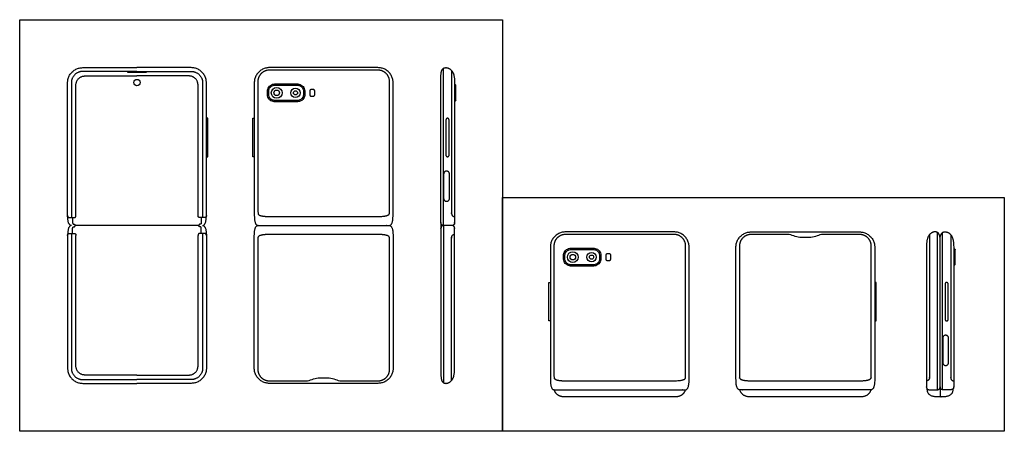
# Model space of a CAD drawing. Units: metres. Extents: x 0 to 0.522, y -0.541 to 0.218.
# Drawn here: x 0 to 0.522, y 0 to 0.218 of the extents above; entities that cross this region are included whole.
import ezdxf

# ---------------------------------------------------------------- set-up
doc = ezdxf.new("R2010")
doc.units = ezdxf.units.M
for name, color, linetype, true_color in [('AG-DETAIL-DIAGRAM', 7, 'Continuous', 0xccff66), ('AG-DETAILS', 7, 'Continuous', 0x66ffff), ('AG-DIGITAL', 7, 'Continuous', 0x66ccff), ('X-VPRT', 6, 'Continuous', 0xff00ff)]:
    doc.layers.add(name, color=color, linetype=linetype, true_color=true_color)

msp = doc.modelspace()

# ---------------------------------------------------------------- linework, layer by layer
at = {"layer": 'AG-DETAIL-DIAGRAM'}
msp.add_lwpolyline([(0.09459, 0.10905), (0.02981, 0.10905)], dxfattribs=at)
at = {"layer": 'AG-DETAILS'}
for points in [[(0.06698, 0.1907), (0.06698, 0.19014), (0.0622, 0.19014), (0.05742, 0.19014), (0.05742, 0.1907)], [(0.22473, 0.10905), (0.22473, 0.19233)], [(0.22473, 0.10905), (0.22473, 0.02577)], [(0.48672, 0.02205), (0.48672, 0.10533)], [(0.48938, 0.02205), (0.48938, 0.10533)]]:
    msp.add_lwpolyline(points, dxfattribs=at)
for centre, radius in [((0.1363, 0.17934), 0.00149), ((0.14624, 0.17934), 0.00111), ((0.2933, 0.09228), 0.00149), ((0.30324, 0.09228), 0.00111)]:
    msp.add_circle(centre, radius, dxfattribs=at)
for points in [[(0.14727, 0.17529), (0.15049, 0.17529), (0.15049, 0.17851), (0.15049, 0.17934), (0.15049, 0.18017), (0.15049, 0.18339), (0.14727, 0.18339), (0.14127, 0.18339), (0.13527, 0.18339), (0.13205, 0.18339), (0.13205, 0.18017), (0.13205, 0.17934), (0.13205, 0.17851), (0.13205, 0.17529), (0.13527, 0.17529), (0.14127, 0.17529), (0.14727, 0.17529)], [(0.30427, 0.08823), (0.30749, 0.08823), (0.30749, 0.09145), (0.30749, 0.09228), (0.30749, 0.09311), (0.30749, 0.09633), (0.30427, 0.09633), (0.29827, 0.09633), (0.29227, 0.09633), (0.28905, 0.09633), (0.28905, 0.09311), (0.28905, 0.09228), (0.28905, 0.09145), (0.28905, 0.08823), (0.29227, 0.08823), (0.29827, 0.08823), (0.30427, 0.08823)]]:
    msp.add_rational_spline(points, [1, 0.707106781186, 1, 1, 1, 0.707106781186, 1, 1, 1, 0.707106781185, 1, 1, 1, 0.707106781186, 1, 1, 1], degree=2, knots=[0, 0, 0, 0.0070129, 0.0070129, 0.0089181, 0.0089181, 0.015931, 0.015931, 0.0849533, 0.0849533, 0.0919662, 0.0919662, 0.0938714, 0.0938714, 0.1008843, 0.1008843, 0.1699065, 0.1699065, 0.1699065], dxfattribs=at)
at = {"layer": 'AG-DIGITAL'}
for points in [[(0.099, 0.16585), (0.099, 0.1455), (0.09974, 0.1455), (0.09974, 0.16585)], [(0.1244, 0.16585), (0.1244, 0.1455), (0.12366, 0.1455), (0.12366, 0.16585)], [(0.2814, 0.07879), (0.2814, 0.05845), (0.28066, 0.05845), (0.28066, 0.07879)], [(0.4534, 0.07879), (0.4534, 0.05845), (0.45414, 0.05845), (0.45414, 0.07879)]]:
    msp.add_lwpolyline(points, close=True, dxfattribs=at)
msp.add_lwpolyline([(0.48805, 0.02338), (0.48805, 0.01824)], dxfattribs=at)
for centre, radius in [((0.0622, 0.18482), 0.00168), ((0.1363, 0.17934), 0.00287), ((0.14624, 0.17934), 0.0025), ((0.2933, 0.09228), 0.00287), ((0.30324, 0.09228), 0.0025)]:
    msp.add_circle(centre, radius, dxfattribs=at)
for points, weights, degree, knots in [([(0.0274, 0.10905), (0.0254, 0.10913), (0.0254, 0.11481), (0.0254, 0.14975), (0.0254, 0.18469), (0.0254, 0.1927), (0.03341, 0.1927), (0.0478, 0.1927), (0.0622, 0.1927)], [1, 1, 1, 1, 1, 0.707106781187, 1, 1, 1], 2, [1.2751299, 1.2751299, 1.2751299, 1.2982865, 1.2982865, 1.5275557, 1.5275557, 1.5688284, 1.5688284, 1.6632883, 1.6632883, 1.6632883]), ([(0.0622, 0.1907), (0.0478, 0.1907), (0.03341, 0.1907), (0.0274, 0.1907), (0.0274, 0.18469), (0.0274, 0.14896), (0.0274, 0.11323)], [1, 1, 1, 0.707106781187, 1, 1, 1], 2, [2.2089391, 2.2089391, 2.2089391, 2.3033989, 2.3033989, 2.3446717, 2.3446717, 2.579124, 2.579124, 2.579124]), ([(0.02981, 0.11428), (0.02981, 0.14886), (0.02981, 0.18344), (0.02981, 0.18829), (0.03466, 0.18829), (0.04843, 0.18829), (0.0622, 0.18829)], [1, 1, 1, 0.707106781187, 1, 1, 1], 2, [0.4791071, 0.4791071, 0.4791071, 0.6948272, 0.6948272, 0.7198447, 0.7198447, 0.8101953, 0.8101953, 0.8101953]), ([(0.097, 0.10905), (0.099, 0.10913), (0.099, 0.11481), (0.099, 0.14975), (0.099, 0.18469), (0.099, 0.1927), (0.09099, 0.1927), (0.0766, 0.1927), (0.0622, 0.1927)], [1, 1, 1, 1, 1, 0.707106781187, 1, 1, 1], 2, [1.2751299, 1.2751299, 1.2751299, 1.2982865, 1.2982865, 1.5275557, 1.5275557, 1.5688284, 1.5688284, 1.6632883, 1.6632883, 1.6632883]), ([(0.0622, 0.1907), (0.0766, 0.1907), (0.09099, 0.1907), (0.097, 0.1907), (0.097, 0.18469), (0.097, 0.14896), (0.097, 0.11323)], [1, 1, 1, 0.707106781187, 1, 1, 1], 2, [2.2089391, 2.2089391, 2.2089391, 2.3033989, 2.3033989, 2.3446717, 2.3446717, 2.579124, 2.579124, 2.579124]), ([(0.09459, 0.11428), (0.09459, 0.14886), (0.09459, 0.18344), (0.09459, 0.18829), (0.08974, 0.18829), (0.07597, 0.18829), (0.0622, 0.18829)], [1, 1, 1, 0.707106781187, 1, 1, 1], 2, [0.4791071, 0.4791071, 0.4791071, 0.6948272, 0.6948272, 0.7198447, 0.7198447, 0.8101953, 0.8101953, 0.8101953]), ([(0.18999, 0.1927), (0.198, 0.1927), (0.198, 0.18469), (0.198, 0.14975), (0.198, 0.11481), (0.198, 0.10905), (0.19594, 0.10905), (0.1612, 0.10905), (0.12646, 0.10905), (0.1244, 0.10905), (0.1244, 0.11481), (0.1244, 0.14975), (0.1244, 0.18469), (0.1244, 0.1927), (0.13241, 0.1927), (0.1612, 0.1927), (0.18999, 0.1927)], [1, 0.707106781187, 1, 1, 1, 1, 1, 1, 1, 1, 1, 1, 1, 0.707106781187, 1, 1, 1], 2, [0.752802, 0.752802, 0.752802, 0.794075, 0.794075, 1.023344, 1.023344, 1.04683, 1.04683, 1.2748, 1.2748, 1.298287, 1.298287, 1.527556, 1.527556, 1.568828, 1.568828, 1.757748, 1.757748, 1.757748]), ([(0.19613, 0.11566), (0.19613, 0.11444), (0.19409, 0.11383), (0.19, 0.11383), (0.1804, 0.11383), (0.1708, 0.11383), (0.1612, 0.11383), (0.1516, 0.11383), (0.142, 0.11383), (0.1324, 0.11383), (0.12831, 0.11383), (0.12627, 0.11444), (0.12627, 0.11566), (0.12627, 0.1381), (0.12627, 0.1614), (0.12627, 0.18523), (0.12627, 0.18883), (0.12881, 0.19137), (0.13241, 0.19137), (0.14201, 0.19137), (0.1516, 0.19137), (0.1612, 0.19137), (0.1708, 0.19137), (0.18039, 0.19137), (0.18999, 0.19137), (0.19359, 0.19137), (0.19613, 0.18883), (0.19613, 0.18523), (0.19613, 0.1614), (0.19613, 0.1381), (0.19613, 0.11566)], [1, 1, 1, 1, 1, 1, 1, 1, 1, 1, 1, 1, 1, 1, 1, 1, 0.804737854124, 0.804737854124, 1, 1, 1, 1, 1, 1, 1, 0.804737854124, 0.804737854124, 1, 1, 1, 1], 3, [-1.502541, -1.502541, -1.502541, -1.502541, -1.469124, -1.469124, -1.469124, -1.3749524, -1.3749524, -1.3749524, -1.2807809, -1.2807809, -1.2807809, -1.2473639, -1.2473639, -1.2473639, -1.0116525, -1.0116525, -1.0116525, -0.9705217, -0.9705217, -0.9705217, -0.8763867, -0.8763867, -0.8763867, -0.7822516, -0.7822516, -0.7822516, -0.7411208, -0.7411208, -0.7411208, -0.5054094, -0.5054094, -0.5054094, -0.5054094]), ([(0.22927, 0.10905), (0.23005, 0.10905), (0.2306, 0.1096), (0.2306, 0.11038), (0.2306, 0.1353), (0.2306, 0.16021), (0.2306, 0.18501), (0.2306, 0.18957), (0.22792, 0.19361), (0.2234, 0.1927), (0.2234, 0.1888), (0.2234, 0.16336), (0.2234, 0.13688), (0.2234, 0.11038), (0.2234, 0.1096), (0.22395, 0.10905), (0.22473, 0.10905), (0.22624, 0.10905), (0.22776, 0.10905), (0.22927, 0.10905)], [1, 0.804737854126, 0.804737854126, 1, 1, 1, 1, 1, 1, 1, 1, 1, 1, 1, 0.804737854125, 0.804737854125, 1, 1, 1, 1], 3, [0, 0, 0, 0, 0.0068499, 0.0068499, 0.0068499, 0.2520889, 0.2520889, 0.2520889, 0.2809523, 0.3098156, 0.3098156, 0.3098156, 0.5706349, 0.5706349, 0.5706349, 0.5774848, 0.5774848, 0.5774848, 0.5923853, 0.5923853, 0.5923853, 0.5923853]), ([(0.22905, 0.19116), (0.22905, 0.15322), (0.22905, 0.11528), (0.22905, 0.11374), (0.2306, 0.11374)], [1, 1, 1, 0.707106781187, 1], 2, [0, 0, 0, 0.2489242, 0.2489242, 0.2568917, 0.2568917, 0.2568917]), ([(0.14727, 0.17462), (0.15117, 0.17462), (0.15117, 0.17851), (0.15117, 0.17934), (0.15117, 0.18017), (0.15117, 0.18406), (0.14727, 0.18406), (0.14127, 0.18406), (0.13527, 0.18406), (0.13138, 0.18406), (0.13138, 0.18017), (0.13138, 0.17934), (0.13138, 0.17851), (0.13138, 0.17462), (0.13527, 0.17462), (0.14127, 0.17462), (0.14727, 0.17462)], [1, 0.707106781187, 1, 1, 1, 0.707106781187, 1, 1, 1, 0.707106781187, 1, 1, 1, 0.707106781186, 1, 1, 1], 2, [0, 0, 0, 0.020062, 0.020062, 0.0255122, 0.0255122, 0.0455742, 0.0455742, 0.2430282, 0.2430282, 0.2630902, 0.2630902, 0.2685404, 0.2685404, 0.2886024, 0.2886024, 0.4860563, 0.4860563, 0.4860563]), ([(0.2306, 0.17462), (0.23132, 0.17462), (0.23132, 0.17533), (0.23132, 0.17934), (0.23132, 0.18335), (0.23132, 0.18406), (0.2306, 0.18406)], [1, 0.707106781187, 1, 1, 1, 0.707106781187, 1], 2, [0, 0, 0, 0.0036859, 0.0036859, 0.8522693, 0.8522693, 0.8559552, 0.8559552, 0.8559552]), ([(0.15453, 0.17762), (0.15378, 0.17762), (0.15378, 0.17837), (0.15378, 0.17934), (0.15378, 0.18031), (0.15378, 0.18106), (0.15453, 0.18106), (0.15511, 0.18106), (0.1557, 0.18106), (0.15645, 0.18106), (0.15645, 0.18031), (0.15645, 0.17934), (0.15645, 0.17837), (0.15645, 0.17762), (0.1557, 0.17762), (0.15511, 0.17762), (0.15453, 0.17762)], [1, 0.707106781187, 1, 1, 1, 0.707106781187, 1, 1, 1, 0.707106781187, 1, 1, 1, 0.707106781187, 1, 1, 1], 2, [0, 0, 0, 0.00385231, 0.00385231, 0.00726771, 0.00726771, 0.01112002, 0.01112002, 0.0132439, 0.0132439, 0.0170962, 0.0170962, 0.02051161, 0.02051161, 0.02436392, 0.02436392, 0.02648779, 0.02648779, 0.02648779]), ([(0.22685, 0.1455), (0.22601, 0.1455), (0.22601, 0.14634), (0.22601, 0.15568), (0.22601, 0.16501), (0.22601, 0.16585), (0.22685, 0.16585), (0.22769, 0.16585), (0.22769, 0.16501), (0.22769, 0.15568), (0.22769, 0.14634), (0.22769, 0.1455), (0.22685, 0.1455)], [1, 0.707106781186, 1, 1, 1, 0.707106781186, 1, 0.707106781187, 1, 1, 1, 0.707106781186, 1], 2, [0, 0, 0, 0.0043316, 0.0043316, 0.0655611, 0.0655611, 0.0698927, 0.0698927, 0.0742243, 0.0742243, 0.1354539, 0.1354539, 0.1397855, 0.1397855, 0.1397855]), ([(0.22635, 0.12187), (0.22481, 0.12187), (0.22481, 0.12341), (0.22481, 0.12988), (0.22481, 0.13634), (0.22481, 0.13789), (0.22635, 0.13789), (0.2279, 0.13789), (0.2279, 0.13634), (0.2279, 0.12988), (0.2279, 0.12341), (0.2279, 0.12187), (0.22635, 0.12187)], [1, 0.707106781187, 1, 1, 1, 0.707106781187, 1, 0.707106781186, 1, 1, 1, 0.707106781187, 1], 2, [0, 0, 0, 0.007956, 0.007956, 0.050389, 0.050389, 0.058345, 0.058345, 0.066301, 0.066301, 0.1087339, 0.1087339, 0.1166899, 0.1166899, 0.1166899]), ([(0.02809, 0.11323), (0.02809, 0.11182), (0.02809, 0.11042), (0.02809, 0.10973), (0.02877, 0.10973), (0.02945, 0.10973), (0.02945, 0.10905)], [1, 1, 1, 0.707106781187, 1, 0.707106781187, 1], 2, [0, 0, 0, 0.00923273, 0.00923273, 0.01275304, 0.01275304, 0.01627336, 0.01627336, 0.01627336]), ([(0.09631, 0.11323), (0.09631, 0.11182), (0.09631, 0.11042), (0.09631, 0.10973), (0.09563, 0.10973), (0.09495, 0.10973), (0.09495, 0.10905)], [1, 1, 1, 0.707106781187, 1, 0.707106781187, 1], 2, [0, 0, 0, 0.00923273, 0.00923273, 0.01275304, 0.01275304, 0.01627336, 0.01627336, 0.01627336]), ([(0.0274, 0.10905), (0.0254, 0.10897), (0.0254, 0.10329), (0.0254, 0.06835), (0.0254, 0.03341), (0.0254, 0.0254), (0.03341, 0.0254), (0.0478, 0.0254), (0.0622, 0.0254)], [1, 1, 1, 1, 1, 0.707106781187, 1, 1, 1], 2, [1.2751299, 1.2751299, 1.2751299, 1.2982865, 1.2982865, 1.5275557, 1.5275557, 1.5688284, 1.5688284, 1.6632883, 1.6632883, 1.6632883]), ([(0.0274, 0.10487), (0.0274, 0.06914), (0.0274, 0.03341), (0.0274, 0.0274), (0.03341, 0.0274), (0.0478, 0.0274), (0.0622, 0.0274)], [1, 1, 1, 0.707106781186, 1, 1, 1], 2, [1.0709545, 1.0709545, 1.0709545, 1.3054068, 1.3054068, 1.3466795, 1.3466795, 1.4411394, 1.4411394, 1.4411394]), ([(0.02809, 0.10487), (0.02809, 0.10628), (0.02809, 0.10768), (0.02809, 0.10837), (0.02877, 0.10837), (0.02945, 0.10837), (0.02945, 0.10905)], [1, 1, 1, 0.707106781187, 1, 0.707106781187, 1], 2, [0, 0, 0, 0.00923273, 0.00923273, 0.01275304, 0.01275304, 0.01627336, 0.01627336, 0.01627336]), ([(0.097, 0.10905), (0.099, 0.10897), (0.099, 0.10329), (0.099, 0.06835), (0.099, 0.03341), (0.099, 0.0254), (0.09099, 0.0254), (0.0766, 0.0254), (0.0622, 0.0254)], [1, 1, 1, 1, 1, 0.707106781187, 1, 1, 1], 2, [1.2751299, 1.2751299, 1.2751299, 1.2982865, 1.2982865, 1.5275557, 1.5275557, 1.5688284, 1.5688284, 1.6632883, 1.6632883, 1.6632883]), ([(0.097, 0.10487), (0.097, 0.06914), (0.097, 0.03341), (0.097, 0.0274), (0.09099, 0.0274), (0.0766, 0.0274), (0.0622, 0.0274)], [1, 1, 1, 0.707106781186, 1, 1, 1], 2, [1.0709545, 1.0709545, 1.0709545, 1.3054068, 1.3054068, 1.3466795, 1.3466795, 1.4411394, 1.4411394, 1.4411394]), ([(0.09631, 0.10487), (0.09631, 0.10628), (0.09631, 0.10768), (0.09631, 0.10837), (0.09563, 0.10837), (0.09495, 0.10837), (0.09495, 0.10905)], [1, 1, 1, 0.707106781187, 1, 0.707106781187, 1], 2, [0, 0, 0, 0.00923273, 0.00923273, 0.01275304, 0.01275304, 0.01627336, 0.01627336, 0.01627336]), ([(0.18999, 0.0254), (0.198, 0.0254), (0.198, 0.03341), (0.198, 0.06835), (0.198, 0.10329), (0.198, 0.10905), (0.19594, 0.10905), (0.1612, 0.10905), (0.12646, 0.10905), (0.1244, 0.10905), (0.1244, 0.10329), (0.1244, 0.06835), (0.1244, 0.03341), (0.1244, 0.0254), (0.13241, 0.0254), (0.1612, 0.0254), (0.18999, 0.0254)], [1, 0.707106781187, 1, 1, 1, 1, 1, 1, 1, 1, 1, 1, 1, 0.707106781187, 1, 1, 1], 2, [0.752802, 0.752802, 0.752802, 0.794075, 0.794075, 1.023344, 1.023344, 1.04683, 1.04683, 1.2748, 1.2748, 1.298287, 1.298287, 1.527556, 1.527556, 1.568828, 1.568828, 1.757748, 1.757748, 1.757748]), ([(0.22927, 0.10905), (0.23005, 0.10905), (0.2306, 0.1085), (0.2306, 0.10772), (0.2306, 0.0828), (0.2306, 0.05789), (0.2306, 0.03309), (0.2306, 0.02853), (0.22792, 0.02449), (0.2234, 0.0254), (0.2234, 0.0293), (0.2234, 0.05474), (0.2234, 0.08122), (0.2234, 0.10772), (0.2234, 0.1085), (0.22395, 0.10905), (0.22473, 0.10905), (0.22624, 0.10905), (0.22776, 0.10905), (0.22927, 0.10905)], [1, 0.804737854126, 0.804737854126, 1, 1, 1, 1, 1, 1, 1, 1, 1, 1, 1, 0.804737854125, 0.804737854125, 1, 1, 1, 1], 3, [0, 0, 0, 0, 0.0068499, 0.0068499, 0.0068499, 0.2520889, 0.2520889, 0.2520889, 0.2809523, 0.3098156, 0.3098156, 0.3098156, 0.5706349, 0.5706349, 0.5706349, 0.5774848, 0.5774848, 0.5774848, 0.5923853, 0.5923853, 0.5923853, 0.5923853]), ([(0.34699, 0.10564), (0.355, 0.10564), (0.355, 0.09763), (0.355, 0.06269), (0.355, 0.02775), (0.355, 0.02199), (0.35294, 0.02199), (0.3182, 0.02199), (0.28346, 0.02199), (0.2814, 0.02199), (0.2814, 0.02775), (0.2814, 0.06269), (0.2814, 0.09763), (0.2814, 0.10564), (0.28941, 0.10564), (0.3182, 0.10564), (0.34699, 0.10564)], [1, 0.707106781187, 1, 1, 1, 1, 1, 1, 1, 1, 1, 1, 1, 0.707106781187, 1, 1, 1], 2, [0.752802, 0.752802, 0.752802, 0.794075, 0.794075, 1.023344, 1.023344, 1.04683, 1.04683, 1.2748, 1.2748, 1.298287, 1.298287, 1.527556, 1.527556, 1.568828, 1.568828, 1.757748, 1.757748, 1.757748]), ([(0.38781, 0.10564), (0.3798, 0.10564), (0.3798, 0.09763), (0.3798, 0.06269), (0.3798, 0.02775), (0.3798, 0.02199), (0.38186, 0.02199), (0.4166, 0.02199), (0.45135, 0.02199), (0.4534, 0.02199), (0.4534, 0.02775), (0.4534, 0.06269), (0.4534, 0.09763), (0.4534, 0.10564), (0.44539, 0.10564), (0.4166, 0.10564), (0.38781, 0.10564)], [1, 0.707106781187, 1, 1, 1, 1, 1, 1, 1, 1, 1, 1, 1, 0.707106781187, 1, 1, 1], 2, [0.752802, 0.752802, 0.752802, 0.794075, 0.794075, 1.023344, 1.023344, 1.04683, 1.04683, 1.2748, 1.2748, 1.298287, 1.298287, 1.527556, 1.527556, 1.568828, 1.568828, 1.757748, 1.757748, 1.757748]), ([(0.48218, 0.02205), (0.4814, 0.02205), (0.48085, 0.0226), (0.48085, 0.02338), (0.48085, 0.04829), (0.48085, 0.07321), (0.48085, 0.09801), (0.48085, 0.10257), (0.48353, 0.10661), (0.48805, 0.1057), (0.48805, 0.1018), (0.48805, 0.07636), (0.48805, 0.04988), (0.48805, 0.02338), (0.48805, 0.0226), (0.4875, 0.02205), (0.48672, 0.02205), (0.48521, 0.02205), (0.48369, 0.02205), (0.48218, 0.02205)], [1, 0.804737854126, 0.804737854126, 1, 1, 1, 1, 1, 1, 1, 1, 1, 1, 1, 0.804737854125, 0.804737854125, 1, 1, 1, 1], 3, [0, 0, 0, 0, 0.0068499, 0.0068499, 0.0068499, 0.2520889, 0.2520889, 0.2520889, 0.2809523, 0.3098156, 0.3098156, 0.3098156, 0.5706349, 0.5706349, 0.5706349, 0.5774848, 0.5774848, 0.5774848, 0.5923853, 0.5923853, 0.5923853, 0.5923853]), ([(0.49392, 0.02205), (0.4947, 0.02205), (0.49525, 0.0226), (0.49525, 0.02338), (0.49525, 0.04829), (0.49525, 0.07321), (0.49525, 0.09801), (0.49525, 0.10257), (0.49257, 0.10661), (0.48805, 0.1057), (0.48805, 0.1018), (0.48805, 0.07636), (0.48805, 0.04988), (0.48805, 0.02338), (0.48805, 0.0226), (0.4886, 0.02205), (0.48938, 0.02205), (0.49089, 0.02205), (0.49241, 0.02205), (0.49392, 0.02205)], [1, 0.804737854126, 0.804737854126, 1, 1, 1, 1, 1, 1, 1, 1, 1, 1, 1, 0.804737854125, 0.804737854125, 1, 1, 1, 1], 3, [0, 0, 0, 0, 0.0068499, 0.0068499, 0.0068499, 0.2520889, 0.2520889, 0.2520889, 0.2809523, 0.3098156, 0.3098156, 0.3098156, 0.5706349, 0.5706349, 0.5706349, 0.5774848, 0.5774848, 0.5774848, 0.5923853, 0.5923853, 0.5923853, 0.5923853]), ([(0.0622, 0.02981), (0.04843, 0.02981), (0.03466, 0.02981), (0.02981, 0.02981), (0.02981, 0.03466), (0.02981, 0.06924), (0.02981, 0.10382)], [1, 1, 1, 0.707106781186, 1, 1, 1], 2, [1.5050225, 1.5050225, 1.5050225, 1.5953731, 1.5953731, 1.6203906, 1.6203906, 1.8361107, 1.8361107, 1.8361107]), ([(0.0622, 0.02981), (0.07597, 0.02981), (0.08974, 0.02981), (0.09459, 0.02981), (0.09459, 0.03466), (0.09459, 0.06924), (0.09459, 0.10382)], [1, 1, 1, 0.707106781186, 1, 1, 1], 2, [1.5050225, 1.5050225, 1.5050225, 1.5953731, 1.5953731, 1.6203906, 1.6203906, 1.8361107, 1.8361107, 1.8361107]), ([(0.17051, 0.02673), (0.177, 0.02673), (0.1835, 0.02673), (0.18999, 0.02673), (0.19359, 0.02673), (0.19613, 0.02927), (0.19613, 0.03287), (0.19613, 0.0567), (0.19613, 0.08), (0.19613, 0.10244), (0.19613, 0.10366), (0.19409, 0.10427), (0.19, 0.10427), (0.1804, 0.10427), (0.1708, 0.10427), (0.1612, 0.10427), (0.1516, 0.10427), (0.142, 0.10427), (0.1324, 0.10427), (0.12831, 0.10427), (0.12627, 0.10366), (0.12627, 0.10244), (0.12627, 0.08), (0.12627, 0.0567), (0.12627, 0.03287), (0.12627, 0.02927), (0.12881, 0.02673), (0.13241, 0.02673), (0.1389, 0.02673), (0.1454, 0.02673), (0.15189, 0.02673)], [1, 1, 1, 1, 0.804737854124, 0.804737854124, 1, 1, 1, 1, 1, 1, 1, 1, 1, 1, 1, 1, 1, 1, 1, 1, 1, 1, 1, 0.804737854124, 0.804737854124, 1, 1, 1, 1], 3, [-0.8459486, -0.8459486, -0.8459486, -0.8459486, -0.7822516, -0.7822516, -0.7822516, -0.7411208, -0.7411208, -0.7411208, -0.5054094, -0.5054094, -0.5054094, -0.4719924, -0.4719924, -0.4719924, -0.3778209, -0.3778209, -0.3778209, -0.2836494, -0.2836494, -0.2836494, -0.2502324, -0.2502324, -0.2502324, -0.014521, -0.014521, -0.014521, 0.0266098, 0.0266098, 0.0266098, 0.0903069, 0.0903069, 0.0903069, 0.0903069]), ([(0.22905, 0.02694), (0.22905, 0.06488), (0.22905, 0.10282), (0.22905, 0.10436), (0.2306, 0.10436)], [1, 1, 1, 0.707106781187, 1], 2, [0, 0, 0, 0.2489242, 0.2489242, 0.2568917, 0.2568917, 0.2568917]), ([(0.35313, 0.02861), (0.35313, 0.02739), (0.35109, 0.02677), (0.347, 0.02677), (0.3374, 0.02677), (0.3278, 0.02677), (0.3182, 0.02677), (0.3086, 0.02677), (0.299, 0.02677), (0.2894, 0.02677), (0.28531, 0.02677), (0.28327, 0.02739), (0.28327, 0.02861), (0.28327, 0.05105), (0.28327, 0.07434), (0.28327, 0.09817), (0.28327, 0.10177), (0.28581, 0.10431), (0.28941, 0.10431), (0.29901, 0.10431), (0.3086, 0.10431), (0.3182, 0.10431), (0.3278, 0.10431), (0.33739, 0.10431), (0.34699, 0.10431), (0.35059, 0.10431), (0.35313, 0.10177), (0.35313, 0.09817), (0.35313, 0.07434), (0.35313, 0.05105), (0.35313, 0.02861)], [1, 1, 1, 1, 1, 1, 1, 1, 1, 1, 1, 1, 1, 1, 1, 1, 0.804737854124, 0.804737854124, 1, 1, 1, 1, 1, 1, 1, 0.804737854124, 0.804737854124, 1, 1, 1, 1], 3, [-1.502541, -1.502541, -1.502541, -1.502541, -1.469124, -1.469124, -1.469124, -1.3749524, -1.3749524, -1.3749524, -1.2807809, -1.2807809, -1.2807809, -1.2473639, -1.2473639, -1.2473639, -1.0116525, -1.0116525, -1.0116525, -0.9705217, -0.9705217, -0.9705217, -0.8763867, -0.8763867, -0.8763867, -0.7822516, -0.7822516, -0.7822516, -0.7411208, -0.7411208, -0.7411208, -0.5054094, -0.5054094, -0.5054094, -0.5054094]), ([(0.40729, 0.10431), (0.4008, 0.10431), (0.3943, 0.10431), (0.38781, 0.10431), (0.38421, 0.10431), (0.38167, 0.10177), (0.38167, 0.09817), (0.38167, 0.07434), (0.38167, 0.05105), (0.38167, 0.02861), (0.38167, 0.02739), (0.38371, 0.02677), (0.3878, 0.02677), (0.3974, 0.02677), (0.407, 0.02677), (0.4166, 0.02677), (0.4262, 0.02677), (0.4358, 0.02677), (0.4454, 0.02677), (0.44949, 0.02677), (0.45153, 0.02739), (0.45153, 0.02861), (0.45153, 0.05105), (0.45153, 0.07434), (0.45153, 0.09817), (0.45153, 0.10177), (0.44899, 0.10431), (0.44539, 0.10431), (0.4389, 0.10431), (0.43241, 0.10431), (0.42591, 0.10431)], [1, 1, 1, 1, 0.804737854124, 0.804737854124, 1, 1, 1, 1, 1, 1, 1, 1, 1, 1, 1, 1, 1, 1, 1, 1, 1, 1, 1, 0.804737854124, 0.804737854124, 1, 1, 1, 1], 3, [-0.8459486, -0.8459486, -0.8459486, -0.8459486, -0.7822516, -0.7822516, -0.7822516, -0.7411208, -0.7411208, -0.7411208, -0.5054094, -0.5054094, -0.5054094, -0.4719924, -0.4719924, -0.4719924, -0.3778209, -0.3778209, -0.3778209, -0.2836494, -0.2836494, -0.2836494, -0.2502324, -0.2502324, -0.2502324, -0.014521, -0.014521, -0.014521, 0.0266098, 0.0266098, 0.0266098, 0.0903069, 0.0903069, 0.0903069, 0.0903069]), ([(0.4824, 0.10416), (0.4824, 0.06622), (0.4824, 0.02828), (0.4824, 0.02674), (0.48085, 0.02674)], [1, 1, 1, 0.707106781187, 1], 2, [0, 0, 0, 0.2489242, 0.2489242, 0.2568917, 0.2568917, 0.2568917]), ([(0.4937, 0.10416), (0.4937, 0.06622), (0.4937, 0.02828), (0.4937, 0.02674), (0.49525, 0.02674)], [1, 1, 1, 0.707106781187, 1], 2, [0, 0, 0, 0.2489242, 0.2489242, 0.2568917, 0.2568917, 0.2568917]), ([(0.30427, 0.08756), (0.30817, 0.08756), (0.30817, 0.09145), (0.30817, 0.09228), (0.30817, 0.09311), (0.30817, 0.09701), (0.30427, 0.09701), (0.29827, 0.09701), (0.29227, 0.09701), (0.28838, 0.09701), (0.28838, 0.09311), (0.28838, 0.09228), (0.28838, 0.09145), (0.28838, 0.08756), (0.29227, 0.08756), (0.29827, 0.08756), (0.30427, 0.08756)], [1, 0.707106781187, 1, 1, 1, 0.707106781187, 1, 1, 1, 0.707106781187, 1, 1, 1, 0.707106781186, 1, 1, 1], 2, [0, 0, 0, 0.020062, 0.020062, 0.0255122, 0.0255122, 0.0455742, 0.0455742, 0.2430282, 0.2430282, 0.2630902, 0.2630902, 0.2685404, 0.2685404, 0.2886024, 0.2886024, 0.4860563, 0.4860563, 0.4860563]), ([(0.31153, 0.09056), (0.31078, 0.09056), (0.31078, 0.09131), (0.31078, 0.09228), (0.31078, 0.09326), (0.31078, 0.094), (0.31153, 0.094), (0.31211, 0.094), (0.3127, 0.094), (0.31345, 0.094), (0.31345, 0.09326), (0.31345, 0.09228), (0.31345, 0.09131), (0.31345, 0.09056), (0.3127, 0.09056), (0.31211, 0.09056), (0.31153, 0.09056)], [1, 0.707106781187, 1, 1, 1, 0.707106781187, 1, 1, 1, 0.707106781187, 1, 1, 1, 0.707106781187, 1, 1, 1], 2, [0, 0, 0, 0.00385231, 0.00385231, 0.00726771, 0.00726771, 0.01112002, 0.01112002, 0.0132439, 0.0132439, 0.0170962, 0.0170962, 0.02051161, 0.02051161, 0.02436392, 0.02436392, 0.02648779, 0.02648779, 0.02648779]), ([(0.49525, 0.08762), (0.49597, 0.08762), (0.49597, 0.08833), (0.49597, 0.09234), (0.49597, 0.09635), (0.49597, 0.09706), (0.49525, 0.09706)], [1, 0.707106781187, 1, 1, 1, 0.707106781187, 1], 2, [0, 0, 0, 0.0036859, 0.0036859, 0.8522693, 0.8522693, 0.8559552, 0.8559552, 0.8559552]), ([(0.4915, 0.0585), (0.49066, 0.0585), (0.49066, 0.05934), (0.49066, 0.06868), (0.49066, 0.07801), (0.49066, 0.07885), (0.4915, 0.07885), (0.49234, 0.07885), (0.49234, 0.07801), (0.49234, 0.06868), (0.49234, 0.05934), (0.49234, 0.0585), (0.4915, 0.0585)], [1, 0.707106781186, 1, 1, 1, 0.707106781186, 1, 0.707106781187, 1, 1, 1, 0.707106781186, 1], 2, [0, 0, 0, 0.0043316, 0.0043316, 0.0655611, 0.0655611, 0.0698927, 0.0698927, 0.0742243, 0.0742243, 0.1354539, 0.1354539, 0.1397855, 0.1397855, 0.1397855]), ([(0.491, 0.03487), (0.48946, 0.03487), (0.48946, 0.03641), (0.48946, 0.04288), (0.48946, 0.04934), (0.48946, 0.05089), (0.491, 0.05089), (0.49255, 0.05089), (0.49255, 0.04934), (0.49255, 0.04288), (0.49255, 0.03641), (0.49255, 0.03487), (0.491, 0.03487)], [1, 0.707106781187, 1, 1, 1, 0.707106781187, 1, 0.707106781186, 1, 1, 1, 0.707106781187, 1], 2, [0, 0, 0, 0.007956, 0.007956, 0.050389, 0.050389, 0.058345, 0.058345, 0.066301, 0.066301, 0.1087339, 0.1087339, 0.1166899, 0.1166899, 0.1166899])]:
    msp.add_rational_spline(points, weights, degree=degree, knots=knots, dxfattribs=at)
for points, degree, knots in [([(0.0254, 0.11428), (0.0254, 0.11323), (0.0266, 0.11323), (0.0276, 0.11323), (0.02861, 0.11323), (0.02981, 0.11323), (0.02981, 0.11428)], 2, [0, 0, 0, 0.00738522, 0.00738522, 0.0139836, 0.0139836, 0.02136882, 0.02136882, 0.02136882]), ([(0.099, 0.11428), (0.099, 0.11323), (0.0978, 0.11323), (0.0968, 0.11323), (0.09579, 0.11323), (0.09459, 0.11323), (0.09459, 0.11428)], 2, [0, 0, 0, 0.00738522, 0.00738522, 0.0139836, 0.0139836, 0.02136882, 0.02136882, 0.02136882]), ([(0.0254, 0.10382), (0.0254, 0.10487), (0.0266, 0.10487), (0.0276, 0.10487), (0.02861, 0.10487), (0.02981, 0.10487), (0.02981, 0.10382)], 2, [0, 0, 0, 0.00738522, 0.00738522, 0.0139836, 0.0139836, 0.02136882, 0.02136882, 0.02136882]), ([(0.099, 0.10382), (0.099, 0.10487), (0.0978, 0.10487), (0.0968, 0.10487), (0.09579, 0.10487), (0.09459, 0.10487), (0.09459, 0.10382)], 2, [0, 0, 0, 0.00738522, 0.00738522, 0.0139836, 0.0139836, 0.02136882, 0.02136882, 0.02136882]), ([(0.42591, 0.10431), (0.42382, 0.10431), (0.42178, 0.10274), (0.41955, 0.10274), (0.41857, 0.10274), (0.41758, 0.10274), (0.4166, 0.10274), (0.41562, 0.10274), (0.41464, 0.10274), (0.41366, 0.10274), (0.41142, 0.10274), (0.40939, 0.10431), (0.40729, 0.10431)], 3, [0, 0, 0, 0, 0.02458711, 0.02458711, 0.02458711, 0.03424575, 0.03424575, 0.03424575, 0.04390438, 0.04390438, 0.04390438, 0.0684915, 0.0684915, 0.0684915, 0.0684915]), ([(0.15189, 0.02673), (0.15398, 0.02673), (0.15602, 0.0283), (0.15826, 0.0283), (0.15924, 0.0283), (0.16022, 0.0283), (0.1612, 0.0283), (0.16218, 0.0283), (0.16316, 0.0283), (0.16414, 0.0283), (0.16638, 0.0283), (0.16842, 0.02673), (0.17051, 0.02673)], 3, [0, 0, 0, 0, 0.02458711, 0.02458711, 0.02458711, 0.03424575, 0.03424575, 0.03424575, 0.04390438, 0.04390438, 0.04390438, 0.0684915, 0.0684915, 0.0684915, 0.0684915]), ([(0.35294, 0.02199), (0.35176, 0.01824), (0.34739, 0.01824), (0.33279, 0.01824), (0.3182, 0.01824), (0.30361, 0.01824), (0.28901, 0.01824), (0.28464, 0.01824), (0.28346, 0.02199)], 2, [-0.1230102, -0.1230102, -0.1230102, -0.0957554, -0.0957554, 0, 0, 0.0957554, 0.0957554, 0.1230102, 0.1230102, 0.1230102]), ([(0.45135, 0.02199), (0.45016, 0.01824), (0.44579, 0.01824), (0.4312, 0.01824), (0.4166, 0.01824), (0.40201, 0.01824), (0.38742, 0.01824), (0.38304, 0.01824), (0.38186, 0.02199)], 2, [-0.1230102, -0.1230102, -0.1230102, -0.0957554, -0.0957554, 0, 0, 0.0957554, 0.0957554, 0.1230102, 0.1230102, 0.1230102]), ([(0.49486, 0.02244), (0.4949, 0.01824), (0.4893, 0.01824), (0.48873, 0.01824), (0.48805, 0.01824), (0.48737, 0.01824), (0.4868, 0.01824), (0.4812, 0.01824), (0.48124, 0.02244)], 2, [-0.03625023, -0.03625023, -0.03625023, -0.01059046, -0.01059046, 0, 0, 0.01059046, 0.01059046, 0.03625023, 0.03625023, 0.03625023])]:
    msp.add_open_spline(points, degree=degree, knots=knots, dxfattribs=at)
msp.add_open_spline([(0.22346, 0.10999), (0.22309, 0.10907), (0.22344, 0.10805)], degree=2, dxfattribs=at)
at = {"layer": 'X-VPRT'}
for points in [[(0, 0.2181), (0.256, 0.2181), (0.256, 0), (0, 0)], [(0.256, 0.12388), (0.5221, 0.12388), (0.5221, 0), (0.256, 0)]]:
    msp.add_lwpolyline(points, close=True, dxfattribs=at)

doc.saveas('drawing.dxf')
